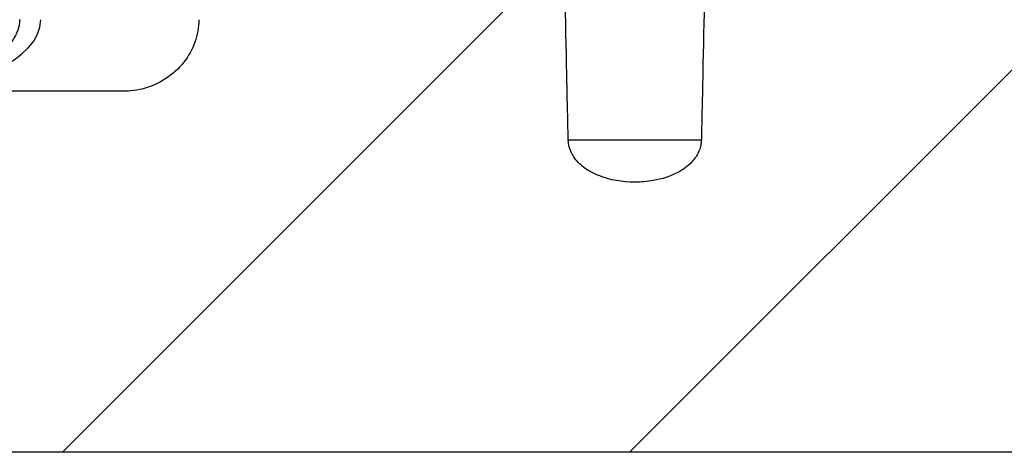
# Model space of a CAD drawing. Extents: x 0.1 to 16.9, y 0.1 to 10.9.
# Drawn here: x 9.6 to 9.9, y 2.4 to 2.5 of the extents above; entities that cross this region are included whole.
import ezdxf

# ---------------------------------------------------------------- set-up
doc = ezdxf.new("R2010")
doc.units = 0
doc.header["$MEASUREMENT"] = 0
doc.layers.get('0').update_dxf_attribs({"linetype": 'CONTINUOUS'})

msp = doc.modelspace()

# ---------------------------------------------------------------- hatches: boundary and pattern name
at = {"linetype": 'CONTINUOUS'}
h = msp.add_hatch(dxfattribs=at)
h.set_pattern_fill('ANSI31', style=0)
h.set_pattern_definition([(45, (0, 0), (-0.08838834764831843, 0.08838834764831845), [])])
edge = h.paths.add_edge_path(flags=0)
edge.add_spline(control_points=[(10.99551926272677, 2.49090671979984), (10.99549885012577, 2.489799697839824), (10.9953914771149, 2.488690959534452), (10.99519954041273, 2.487600512563437), (10.99478572469533, 2.485249507828668), (10.99396210027617, 2.482939654126375), (10.99280715971574, 2.480850496637638), (10.99163085136341, 2.478722687218214), (10.99008197562911, 2.476767581886058), (10.98829243387728, 2.475121734206708), (10.98642187023878, 2.473401370420642), (10.98424063269078, 2.47197337201921), (10.98192184781398, 2.470933229443777), (10.97949493117637, 2.469844581959888), (10.97685266024568, 2.469151738169196), (10.97420423836084, 2.46890487944449), (10.97345090521654, 2.468834661455301), (10.97269349346185, 2.46879939894468), (10.97193689489438, 2.468799398944679)], knot_values=[0.001777869125300401, 0.001777869125300401, 0.001777869125300401, 0.001777869125300401, 0.001833840120955424, 0.001833840120955424, 0.001833840120955424, 0.001954931498839018, 0.001954931498839018, 0.001954931498839018, 0.002078223002981774, 0.002078223002981774, 0.002078223002981774, 0.002207142816793248, 0.002207142816793248, 0.002207142816793248, 0.002342178661903013, 0.002342178661903013, 0.002342178661903013, 0.002380225569393361, 0.002380225569393361, 0.002380225569393361, 0.002380225569393361], weights=[1, 1, 1, 1, 1, 1, 1, 1, 1, 1, 1, 1, 1, 1, 1, 1, 1, 1, 1], degree=3, periodic=0)
edge.add_line((10.97193689489438, 2.468799398944679), (10.54311906614458, 2.468799398944674))
edge.add_spline(control_points=[(10.54311906614458, 2.468799398944674), (10.54054003416686, 2.468799398944674), (10.53792923233151, 2.469217708873078), (10.53547951726765, 2.470024121948373), (10.53288135237788, 2.470879402699103), (10.53039287581538, 2.472196925610107), (10.52823426571823, 2.473876916206961), (10.52675259624697, 2.475030061363952), (10.52539947529974, 2.476371552736556), (10.5242400265183, 2.477848294656594), (10.52272405035015, 2.479779130751413), (10.52150859066058, 2.48199001669489), (10.5207081989472, 2.484310724533592), (10.51998011767288, 2.48642177077794), (10.51957786741169, 2.48867402553213), (10.51953669831218, 2.490906719799835)], knot_values=[0.002068515995912317, 0.002068515995912317, 0.002068515995912317, 0.002068515995912317, 0.00219961360348662, 0.00219961360348662, 0.00219961360348662, 0.002338755925003636, 0.002338755925003636, 0.002338755925003636, 0.002433538882524836, 0.002433538882524836, 0.002433538882524836, 0.002558245503036989, 0.002558245503036989, 0.002558245503036989, 0.002671754616287028, 0.002671754616287028, 0.002671754616287028, 0.002671754616287028], weights=[1, 1, 1, 1, 1, 1, 1, 1, 1, 1, 1, 1, 1, 1, 1, 1], degree=3, periodic=0)
edge.add_spline(control_points=[(10.51953669831217, 2.490906719799835), (10.51945549904592, 2.495310341410863), (10.51937429228254, 2.499713962883656), (10.51929307798191, 2.504117584217436), (10.51872360224554, 2.534995834505131), (10.5181537559747, 2.565874077961598), (10.51758352491894, 2.596752314309985)], knot_values=[0.003077566630806871, 0.003077566630806871, 0.003077566630806871, 0.003077566630806871, 0.003301308635497041, 0.003301308635497041, 0.003301308635497041, 0.004870190493953755, 0.004870190493953755, 0.004870190493953755, 0.004870190493953755], weights=[1, 1, 1, 1, 1, 1, 1], degree=3, periodic=0)
edge.add_spline(control_points=[(10.51758352491894, 2.596752314309986), (10.51753923706062, 2.599150519288267), (10.51707617203709, 2.601573607471492), (10.51623925924405, 2.603821478799903), (10.5153213621948, 2.606286866444341), (10.51392515683879, 2.608615636904551), (10.51219968302413, 2.610601439348219), (10.51037752346478, 2.612698514873188), (10.50813226141381, 2.6144806036575), (10.50569187914426, 2.615808205102068), (10.50325649306865, 2.617133088548563), (10.50055803933916, 2.618047213426806), (10.49782342303928, 2.618503607090704), (10.49640070587852, 2.618741051407012), (10.49495330397422, 2.618859635165146), (10.49351090877079, 2.618859635165145)], knot_values=[0.001964651622097926, 0.001964651622097926, 0.001964651622097926, 0.001964651622097926, 0.002087486488947865, 0.002087486488947865, 0.002087486488947865, 0.002222374703570255, 0.002222374703570255, 0.002222374703570255, 0.002364888574656351, 0.002364888574656351, 0.002364888574656351, 0.002506904105687669, 0.002506904105687669, 0.002506904105687669, 0.002580142184540668, 0.002580142184540668, 0.002580142184540668, 0.002580142184540668], weights=[1, 1, 1, 1, 1, 1, 1, 1, 1, 1, 1, 1, 1, 1, 1, 1], degree=3, periodic=0)
edge.add_line((10.49351090877079, 2.618859635165145), (10.40660855402919, 2.618859635165145))
edge.add_spline(control_points=[(10.40660855402923, 2.618859635165143), (10.40601362524888, 2.603226321814028), (10.40540145284224, 2.587593649535127), (10.40476737732038, 2.571961875009489), (10.40344037513901, 2.539247477151982), (10.40202327770947, 2.506536296098227), (10.40042997615677, 2.473833786223131), (10.4000991912084, 2.467044426090776), (10.39976046823817, 2.46025544615636), (10.39941228529554, 2.453466956020304)], knot_values=[0.005652302857008308, 0.005652302857008308, 0.005652302857008308, 0.005652302857008308, 0.006447037079629904, 0.006447037079629904, 0.006447037079629904, 0.008110265252049519, 0.008110265252049519, 0.008110265252049519, 0.008455567283162978, 0.008455567283162978, 0.008455567283162978, 0.008455567283162978], weights=[1, 1, 1, 1, 1, 1, 1, 1, 1, 1], degree=3, periodic=0)
edge.add_spline(control_points=[(10.39941228529553, 2.453466956020305), (10.3993915446292, 2.453062577196518), (10.39933846183282, 2.452658659749944), (10.39925492224141, 2.452262460879383), (10.39907687146849, 2.451418028749152), (10.39875484730731, 2.450595520449395), (10.39833013364907, 2.449844264162365), (10.39775541265513, 2.448827666858269), (10.39697986862102, 2.447912851622442), (10.3961085973607, 2.447135252310115), (10.39488151753091, 2.446040098050715), (10.39343169282011, 2.445176933859767), (10.39192231965858, 2.444523572994848), (10.38967900834764, 2.443552513050395), (10.38723154469119, 2.443002297176513), (10.38479606261848, 2.442792940717336), (10.38404212487073, 2.442728131479331), (10.38328469867362, 2.442695961980298), (10.38252798051948, 2.442695961980298), (10.3800349631518, 2.442695961980298), (10.37750792802802, 2.443040467586045), (10.3751286048524, 2.443784750342512), (10.3733919821963, 2.444327988146724), (10.37169632595906, 2.445099653085171), (10.37020525212354, 2.446142564576466), (10.36917345851936, 2.446864238702063), (10.36822073330334, 2.447733375398783), (10.36745828468963, 2.448735415166774), (10.36685498499848, 2.449528295200502), (10.36636016658152, 2.450423797730329), (10.36604423109126, 2.451368686100044), (10.36581843444777, 2.452043990486319), (10.36568014915652, 2.452755837304117), (10.36564367574311, 2.45346695602026)], knot_values=[0.001133052072191314, 0.001133052072191314, 0.001133052072191314, 0.001133052072191314, 0.001153382633437395, 0.001153382633437395, 0.001153382633437395, 0.001196777669780773, 0.001196777669780773, 0.001196777669780773, 0.001255719463357067, 0.001255719463357067, 0.001255719463357067, 0.00133894475451431, 0.00133894475451431, 0.00133894475451431, 0.001463058134329575, 0.001463058134329575, 0.001463058134329575, 0.00150106849800433, 0.00150106849800433, 0.00150106849800433, 0.001627713780282761, 0.001627713780282761, 0.001627713780282761, 0.001719959430816219, 0.001719959430816219, 0.001719959430816219, 0.001783617114749425, 0.001783617114749425, 0.001783617114749425, 0.001833936846096536, 0.001833936846096536, 0.001833936846096536, 0.00186997835071286, 0.00186997835071286, 0.00186997835071286, 0.00186997835071286], weights=[1, 1, 1, 1, 1, 1, 1, 1, 1, 1, 1, 1, 1, 1, 1, 1, 1, 1, 1, 1, 1, 1, 1, 1, 1, 1, 1, 1, 1, 1, 1, 1, 1, 1], degree=3, periodic=0)
edge.add_spline(control_points=[(10.36564367574343, 2.453466956020304), (10.3652954928008, 2.460255446156359), (10.36495676983057, 2.467044426090776), (10.3646259848822, 2.47383378622313), (10.3630326833295, 2.506536296098226), (10.36161558589996, 2.539247477151982), (10.36028858371859, 2.571961875009488), (10.35965450819672, 2.587593649535127), (10.35904233579008, 2.603226321814027), (10.35844740700973, 2.618859635165141)], knot_values=[0.001317992807565964, 0.001317992807565964, 0.001317992807565964, 0.001317992807565964, 0.001663293656908219, 0.001663293656908219, 0.001663293656908219, 0.003326516137049824, 0.003326516137049824, 0.003326516137049824, 0.004121247639751061, 0.004121247639751061, 0.004121247639751061, 0.004121247639751061], weights=[1, 1, 1, 1, 1, 1, 1, 1, 1, 1], degree=3, periodic=0)
edge.add_line((10.35844740700981, 2.618859635165144), (10.27154505226817, 2.618859635165143))
edge.add_spline(control_points=[(10.27154505226817, 2.618859635165143), (10.27120430998282, 2.618859635165143), (10.27086350365809, 2.618853055000146), (10.27052301646283, 2.618839872629811), (10.26781918051183, 2.618735190376475), (10.26509700409435, 2.618203125969473), (10.26256046126114, 2.617260980715611), (10.26017352358545, 2.616374403137272), (10.25789447331679, 2.615102339183476), (10.25590242115256, 2.613516394844902), (10.25397608812344, 2.611982771872268), (10.25227178133903, 2.610116478226139), (10.25093719905557, 2.608047263764087), (10.24960090817012, 2.60597540018553), (10.24860132583471, 2.603643394166484), (10.24803649276574, 2.601243549250061), (10.24774264845689, 2.599995072824776), (10.24756074267844, 2.598714887583619), (10.24749596034531, 2.597433934379301), (10.24748447753371, 2.597206882595336), (10.24747663374795, 2.596979617516038), (10.24747243612002, 2.596752314309981)], knot_values=[0.001977811067299203, 0.001977811067299203, 0.001977811067299203, 0.001977811067299203, 0.001995160084556281, 0.001995160084556281, 0.001995160084556281, 0.002134230522178298, 0.002134230522178298, 0.002134230522178298, 0.002265031836093433, 0.002265031836093433, 0.002265031836093433, 0.002391542908427332, 0.002391542908427332, 0.002391542908427332, 0.002518333793195474, 0.002518333793195474, 0.002518333793195474, 0.002583489380132201, 0.002583489380132201, 0.002583489380132201, 0.002595022104218347, 0.002595022104218347, 0.002595022104218347, 0.002595022104218347], weights=[1, 1, 1, 1, 1, 1, 1, 1, 1, 1, 1, 1, 1, 1, 1, 1, 1, 1, 1, 1, 1, 1], degree=3, periodic=0)
edge.add_spline(control_points=[(10.24747243612002, 2.596752314309982), (10.24690220506426, 2.565874077961595), (10.24633235879343, 2.534995834505128), (10.24576288305705, 2.504117584217433), (10.24568166875642, 2.499713962883652), (10.24560046199305, 2.495310341410859), (10.24551926272679, 2.490906719799832)], knot_values=[0.001732426777203712, 0.001732426777203712, 0.001732426777203712, 0.001732426777203712, 0.00330130863560775, 0.00330130863560775, 0.00330130863560775, 0.003525050640290403, 0.003525050640290403, 0.003525050640290403, 0.003525050640290403], weights=[1, 1, 1, 1, 1, 1, 1], degree=3, periodic=0)
edge.add_spline(control_points=[(10.24551926272678, 2.490906719799831), (10.24549885012578, 2.489799697839814), (10.24539147711491, 2.488690959534442), (10.24519954041274, 2.487600512563426), (10.24478572469534, 2.485249507828656), (10.24396210027618, 2.482939654126364), (10.24280715971575, 2.480850496637627), (10.24163085136341, 2.478722687218204), (10.24008197562912, 2.476767581886046), (10.23829243387729, 2.475121734206698), (10.23642187023878, 2.473401370420627), (10.23424063269078, 2.471973372019197), (10.23192184781398, 2.470933229443764), (10.22949493117637, 2.469844581959877), (10.22685266024568, 2.469151738169186), (10.22420423836084, 2.468904879444481), (10.22345090521655, 2.468834661455292), (10.22269349346186, 2.46879939894467), (10.22193689489439, 2.46879939894467)], knot_values=[0.001777869125300356, 0.001777869125300356, 0.001777869125300356, 0.001777869125300356, 0.00183384012095541, 0.00183384012095541, 0.00183384012095541, 0.001954931498839043, 0.001954931498839043, 0.001954931498839043, 0.002078223002981721, 0.002078223002981721, 0.002078223002981721, 0.00220714281679339, 0.00220714281679339, 0.00220714281679339, 0.002342178661903027, 0.002342178661903027, 0.002342178661903027, 0.002380225569393265, 0.002380225569393265, 0.002380225569393265, 0.002380225569393265], weights=[1, 1, 1, 1, 1, 1, 1, 1, 1, 1, 1, 1, 1, 1, 1, 1, 1, 1, 1], degree=3, periodic=0)
edge.add_line((10.22193689489439, 2.46879939894467), (9.941956661479141, 2.468799398944667))
edge.add_spline(control_points=[(9.941956661479141, 2.468799398944667), (9.939355362251659, 2.468799398944667), (9.936721547467162, 2.469224607957067), (9.934252631434074, 2.470043882814779), (9.931653400277023, 2.470906400902803), (9.929165053407374, 2.472231522328729), (9.927008122773687, 2.473919002788294), (9.92552608496592, 2.475078479037501), (9.924173569671318, 2.476426778003954), (9.923016085475002, 2.477910372143672), (9.921507252260524, 2.479844304478933), (9.920299398506142, 2.482057033089025), (9.919506656954471, 2.484378289813028), (9.918771651487338, 2.486530487309377), (9.918375573922512, 2.488828904415076), (9.918354589756756, 2.491103051895957)], knot_values=[0.002067756610329862, 0.002067756610329862, 0.002067756610329862, 0.002067756610329862, 0.002199988969024224, 0.002199988969024224, 0.002199988969024224, 0.002339301621428687, 0.002339301621428687, 0.002339301621428687, 0.002434299474619901, 0.002434299474619901, 0.002434299474619901, 0.002558906313484985, 0.002558906313484985, 0.002558906313484985, 0.002674514060561695, 0.002674514060561695, 0.002674514060561695, 0.002674514060561695], weights=[1, 1, 1, 1, 1, 1, 1, 1, 1, 1, 1, 1, 1, 1, 1, 1], degree=3, periodic=0)
edge.add_spline(control_points=[(9.918354589756756, 2.491103051895956), (9.918314087924097, 2.495492415847285), (9.918273584180024, 2.499881779780977), (9.91823307851941, 2.504271143696983), (9.917949206070263, 2.53503275741023), (9.917665239493559, 2.565794370255004), (9.917381176994029, 2.596555982213852)], knot_values=[0.003057209422097508, 0.003057209422097508, 0.003057209422097508, 0.003057209422097508, 0.003280198603138069, 0.003280198603138069, 0.003280198603138069, 0.004842955116553701, 0.004842955116553701, 0.004842955116553701, 0.004842955116553701], weights=[1, 1, 1, 1, 1, 1, 1], degree=3, periodic=0)
edge.add_spline(control_points=[(9.917381176993997, 2.596555982213852), (9.917358459716342, 2.599016074908953), (9.91689464796746, 2.601507262284827), (9.916037068997491, 2.603813152666752), (9.915119991350949, 2.606279025313682), (9.913724415046474, 2.608608409778645), (9.911999415412131, 2.610594847691639), (9.910177389713112, 2.61269301678972), (9.907931925183776, 2.614476134775743), (9.905491186377274, 2.615804624629093), (9.90305546302175, 2.617130384581267), (9.900356506126451, 2.618045298122156), (9.897621290138085, 2.618502442751789), (9.896195930123879, 2.618740667330236), (9.894745768744592, 2.618859635165139), (9.893300638259179, 2.618859635165138)], knot_values=[0.001961825424254372, 0.001961825424254372, 0.001961825424254372, 0.001961825424254372, 0.002087816340227842, 0.002087816340227842, 0.002087816340227842, 0.002222714251406186, 0.002222714251406186, 0.002222714251406186, 0.002365267526011344, 0.002365267526011344, 0.002365267526011344, 0.002507320486297163, 0.002507320486297163, 0.002507320486297163, 0.002580697667482036, 0.002580697667482036, 0.002580697667482036, 0.002580697667482036], weights=[1, 1, 1, 1, 1, 1, 1, 1, 1, 1, 1, 1, 1, 1, 1, 1], degree=3, periodic=0)
edge.add_line((9.893300638259179, 2.618859635165138), (9.806608554029136, 2.618859635165138))
edge.add_spline(control_points=[(9.806608554029156, 2.618859635165137), (9.806334323133685, 2.604446266080757), (9.806056400336223, 2.590032966656527), (9.805774373592822, 2.575619748006183), (9.805111913942362, 2.541764179296852), (9.804427031951247, 2.507909036581581), (9.803712478799934, 2.47405452729235), (9.803569015092673, 2.467257421435101), (9.803424344364508, 2.460460340932693), (9.803278389293368, 2.453663288116423)], knot_values=[0.005708222897499357, 0.005708222897499357, 0.005708222897499357, 0.005708222897499357, 0.006440553567070969, 0.006440553567070969, 0.006440553567070969, 0.008160742956791846, 0.008160742956791846, 0.008160742956791846, 0.008506112236512348, 0.008506112236512348, 0.008506112236512348, 0.008506112236512348], weights=[1, 1, 1, 1, 1, 1, 1, 1, 1, 1], degree=3, periodic=0)
edge.add_spline(control_points=[(9.803278389294935, 2.453663288116445), (9.80326864428436, 2.45320946797124), (9.803224827571391, 2.45275516981722), (9.803148309893151, 2.452307740790063), (9.802974644622747, 2.451292251496931), (9.802625820567371, 2.450296105303019), (9.802147908777208, 2.449383428771363), (9.801635469966394, 2.448404815382517), (9.800966252706731, 2.447499539923022), (9.800206447219809, 2.446697683750319), (9.798986415901837, 2.445410131001561), (9.797504900858328, 2.444352605662306), (9.795940135161132, 2.443517275302181), (9.793568683004219, 2.442251305586839), (9.790934027832948, 2.441440815017434), (9.78828624053952, 2.440976393763135), (9.786388775964737, 2.440643578933183), (9.784454411811687, 2.440483768901855), (9.78252798051948, 2.440483768901855), (9.778717437079838, 2.440483768901855), (9.774814213296365, 2.441093854064655), (9.771277980519482, 2.442513466354366), (9.769610576358282, 2.443182841813648), (9.767998280159862, 2.44405058068052), (9.766574952092716, 2.445147137726707), (9.765408542502268, 2.446045760247169), (9.7643467595651, 2.44712123034457), (9.76352693974137, 2.448344312199389), (9.762891194971075, 2.449292774130089), (9.762389745596272, 2.450352868288189), (9.762094353407464, 2.451455816565188), (9.761902043410293, 2.452173872045552), (9.761793530488392, 2.452920097611581), (9.761777571744807, 2.453663288116362)], knot_values=[0.001367916987694045, 0.001367916987694045, 0.001367916987694045, 0.001367916987694045, 0.0013905823029749, 0.0013905823029749, 0.0013905823029749, 0.001442129817016113, 0.001442129817016113, 0.001442129817016113, 0.001497325374833955, 0.001497325374833955, 0.001497325374833955, 0.00158648754948898, 0.00158648754948898, 0.00158648754948898, 0.001722043388405396, 0.001722043388405396, 0.001722043388405396, 0.001818515403373949, 0.001818515403373949, 0.001818515403373949, 0.002012091010107849, 0.002012091010107849, 0.002012091010107849, 0.002102232685185663, 0.002102232685185663, 0.002102232685185663, 0.002176179840934864, 0.002176179840934864, 0.002176179840934864, 0.002233409208112305, 0.002233409208112305, 0.002233409208112305, 0.002270691484486333, 0.002270691484486333, 0.002270691484486333, 0.002270691484486333], weights=[1, 1, 1, 1, 1, 1, 1, 1, 1, 1, 1, 1, 1, 1, 1, 1, 1, 1, 1, 1, 1, 1, 1, 1, 1, 1, 1, 1, 1, 1, 1, 1, 1, 1], degree=3, periodic=0)
edge.add_spline(control_points=[(9.761777571745593, 2.453663288116423), (9.761631616674453, 2.460460340932692), (9.761486945946288, 2.4672574214351), (9.761343482239027, 2.474054527292349), (9.760628929087714, 2.507909036581581), (9.759944047096594, 2.541764179296851), (9.759281587446136, 2.575619748006182), (9.758999560702735, 2.590032966656526), (9.758721637905271, 2.604446266080756), (9.758447407009802, 2.618859635165137)], knot_values=[0.001374822618234513, 0.001374822618234513, 0.001374822618234513, 0.001374822618234513, 0.001720192387049947, 0.001720192387049947, 0.001720192387049947, 0.003440384212818164, 0.003440384212818164, 0.003440384212818164, 0.004172715919480336, 0.004172715919480336, 0.004172715919480336, 0.004172715919480336], weights=[1, 1, 1, 1, 1, 1, 1, 1, 1, 1], degree=3, periodic=0)
edge.add_line((9.758447407009822, 2.618859635165137), (9.671755322779786, 2.618859635165136))
edge.add_spline(control_points=[(9.671755322779786, 2.618859635165136), (9.671364469624164, 2.618859635165136), (9.670973519797052, 2.618850981336094), (9.670583051468642, 2.618833641388903), (9.667882322363116, 2.618713707205621), (9.66516568909081, 2.618166994051418), (9.662636729071636, 2.617211649542268), (9.660256973879417, 2.616312668918308), (9.657987121352583, 2.615029210812024), (9.656005743174537, 2.61343373550582), (9.654089338537048, 2.611890579176713), (9.652396699771826, 2.610016137771948), (9.65107471396391, 2.607940977124113), (9.649751046948131, 2.605863177434033), (9.648765348023689, 2.603527304798778), (9.648214354946681, 2.601126106649969), (9.647927341049382, 2.599875315546348), (9.647752621126537, 2.598593389683471), (9.647695186833431, 2.59731137694402), (9.647683913441643, 2.59705973927066), (9.647677109978758, 2.596807861546166), (9.647674784044968, 2.596555982213849)], knot_values=[0.001976111785633858, 0.001976111785633858, 0.001976111785633858, 0.001976111785633858, 0.001996020368678053, 0.001996020368678053, 0.001996020368678053, 0.002134962798604722, 0.002134962798604722, 0.002134962798604722, 0.002265641967719719, 0.002265641967719719, 0.002265641967719719, 0.002392061603548478, 0.002392061603548478, 0.002392061603548478, 0.002518759156204389, 0.002518759156204389, 0.002518759156204389, 0.002583950726378416, 0.002583950726378416, 0.002583950726378416, 0.00259673219007348, 0.00259673219007348, 0.00259673219007348, 0.00259673219007348], weights=[1, 1, 1, 1, 1, 1, 1, 1, 1, 1, 1, 1, 1, 1, 1, 1, 1, 1, 1, 1, 1, 1], degree=3, periodic=0)
edge.add_spline(control_points=[(9.647674784044936, 2.596555982213849), (9.647390721545406, 2.565794370255), (9.647106754968705, 2.535032757410225), (9.646822882519558, 2.504271143696977), (9.646782376858942, 2.499881779780971), (9.646741873114872, 2.495492415847279), (9.646701371282212, 2.49110305189595)], knot_values=[0.001717442089727681, 0.001717442089727681, 0.001717442089727681, 0.001717442089727681, 0.003280198603141668, 0.003280198603141668, 0.003280198603141668, 0.003503187784181987, 0.003503187784181987, 0.003503187784181987, 0.003503187784181987], weights=[1, 1, 1, 1, 1, 1, 1], degree=3, periodic=0)
edge.add_spline(control_points=[(9.646701371282195, 2.49110305189595), (9.6466904291315, 2.489917202302251), (9.646579549937705, 2.488728192473799), (9.646371584744463, 2.487560669682614), (9.645953334116092, 2.485212598193151), (9.645125821385616, 2.482906518219857), (9.643968016834215, 2.480821365484799), (9.642788176397152, 2.478696527133369), (9.641236434365208, 2.476744988398101), (9.63944491307379, 2.475102608131832), (9.637570804004293, 2.47338451537607), (9.635386529502487, 2.471959299773384), (9.6330653131515, 2.470921955966499), (9.630634329928842, 2.469835557712587), (9.627988372177429, 2.469145588983515), (9.625336843307066, 2.468902000714964), (9.624593342494718, 2.4688336974513), (9.623845931191745, 2.468799398944663), (9.623099299559824, 2.468799398944663)], knot_values=[0.001774387661887709, 0.001774387661887709, 0.001774387661887709, 0.001774387661887709, 0.001834366620035503, 0.001834366620035503, 0.001834366620035503, 0.001955347296625844, 0.001955347296625844, 0.001955347296625844, 0.002078590348697392, 0.002078590348697392, 0.002078590348697392, 0.002207562277289626, 0.002207562277289626, 0.002207562277289626, 0.002342739043722849, 0.002342739043722849, 0.002342739043722849, 0.00238028326537849, 0.00238028326537849, 0.00238028326537849, 0.00238028326537849], weights=[1, 1, 1, 1, 1, 1, 1, 1, 1, 1, 1, 1, 1, 1, 1, 1, 1, 1, 1], degree=3, periodic=0)
edge.add_line((9.623099299559824, 2.468799398944663), (9.494907551943188, 2.468799398944661))
edge.add_spline(control_points=[(9.49490755194318, 2.468799398944661), (9.492286684566242, 2.468799398944661), (9.48962968799416, 2.469250185839468), (9.48715596946494, 2.470116016334251), (9.484681619661798, 2.470982067782309), (9.482321557774986, 2.472288116984456), (9.480278499547095, 2.473930787108505), (9.478252774532173, 2.475559520894026), (9.476481698869943, 2.477566355089877), (9.475126814324488, 2.47978460292289), (9.473801739812705, 2.481954045089903), (9.47283771425121, 2.484387862426754), (9.472325692129425, 2.486877869479876), (9.472107800499824, 2.48793749497543), (9.471967917557619, 2.489016173448539), (9.471908569761894, 2.490096340469061)], knot_values=[1.125065472301696e-16, 1.125065472301696e-16, 1.125065472301696e-16, 1.125065472301696e-16, 0.000133140062748528, 0.000133140062748528, 0.000133140062748528, 0.0002663437006438986, 0.0002663437006438986, 0.0002663437006438986, 0.0003984436560317875, 0.0003984436560317875, 0.0003984436560317875, 0.0005276111062536288, 0.0005276111062536288, 0.0005276111062536288, 0.0005819034083129439, 0.0005819034083129439, 0.0005819034083129439, 0.0005819034083129439], weights=[1, 1, 1, 1, 1, 1, 1, 1, 1, 1, 1, 1, 1, 1, 1, 1], degree=3, periodic=0)
edge.add_spline(control_points=[(9.471908569761894, 2.490096340469067), (9.469219813055032, 2.539033395088804), (9.466531721989698, 2.587970486285388), (9.463844285692646, 2.636907613434753), (9.455688627158361, 2.785418854098086), (9.447538997325815, 2.933930425945315), (9.4393951056389, 3.082442312330488)], knot_values=[6.617066568576577e-05, 6.617066568576577e-05, 6.617066568576577e-05, 6.617066568576577e-05, 0.002555922524472727, 0.002555922524472727, 0.002555922524472727, 0.01011166106687546, 0.01011166106687546, 0.01011166106687546, 0.01011166106687546], weights=[1, 1, 1, 1, 1, 1, 1], degree=3, periodic=0)
edge.add_line((9.439395105638903, 3.082442312330488), (9.322259883164902, 3.082442312330486))
edge.add_spline(control_points=[(9.322259883164902, 3.082442312330486), (9.332092137698627, 2.902466389867392), (9.341932651071938, 2.722490918376693), (9.351781970542083, 2.542515928998633), (9.353234114425748, 2.515981143440103), (9.354686449816471, 2.489446368361291), (9.356138978558379, 2.46291160386733)], knot_values=[0.01037442295865712, 0.01037442295865712, 0.01037442295865712, 0.01037442295865712, 0.01953083313452587, 0.01953083313452587, 0.01953083313452587, 0.02088081726646182, 0.02088081726646182, 0.02088081726646182, 0.02088081726646182], weights=[1, 1, 1, 1, 1, 1, 1], degree=3, periodic=0)
edge.add_spline(control_points=[(9.356138978558377, 2.462911603867329), (9.356715396125846, 2.452381619873408), (9.358879114182107, 2.441829177975611), (9.362474252280759, 2.431915157490664), (9.366673145179456, 2.420336211405839), (9.372942486666075, 2.409336718697196), (9.380710817121571, 2.399778699239995), (9.386448897123758, 2.392718664832077), (9.393089761616347, 2.386313229172747), (9.400331347930296, 2.380806045172724), (9.40464251837543, 2.377527425286488), (9.409192852734945, 2.374542523930116), (9.413913885535976, 2.371887832185863)], knot_values=[0.01115187488598384, 0.01115187488598384, 0.01115187488598384, 0.01115187488598384, 0.01169146021936861, 0.01169146021936861, 0.01169146021936861, 0.01232152902969365, 0.01232152902969365, 0.01232152902969365, 0.01278369638497971, 0.01278369638497971, 0.01278369638497971, 0.01305962411241993, 0.01305962411241993, 0.01305962411241993, 0.01305962411241993], weights=[1, 1, 1, 1, 1, 1, 1, 1, 1, 1, 1, 1, 1], degree=3, periodic=0)
edge.add_spline(control_points=[(9.413913885536004, 2.371887832185851), (9.420042376620852, 2.368441710251661), (9.426492589394705, 2.365514135178544), (9.433122732118274, 2.363174185002267), (9.445866716510999, 2.35867650074877), (9.459564359437909, 2.356299398944662), (9.473078733335583, 2.356299398944662)], knot_values=[0, 0, 0, 0, 0.0003571719040138291, 0.0003571719040138291, 0.0003571719040138291, 0.001051001844833163, 0.001051001844833163, 0.001051001844833163, 0.001051001844833163], weights=[1, 1, 1, 1, 1, 1, 1], degree=3, periodic=0)
edge.add_line((9.473078733335583, 2.356299398944662), (9.932527980519481, 2.356299398944667))
edge.add_line((9.932527980519481, 2.356299398944667), (9.932527980519481, 2.378799398944667))
edge.add_line((9.932527980519481, 2.378799398944667), (11.58252798051948, 2.378799398944658))
edge.add_line((11.58252798051948, 2.378799398944658), (11.58252798051948, 2.356299398944687))
edge.add_line((11.58252798051948, 2.356299398944687), (12.04197722770345, 2.35629939894469))
edge.add_spline(control_points=[(12.04197722770345, 2.35629939894469), (12.04900630556635, 2.35629939894469), (12.05606227096838, 2.356929913270216), (12.06298156071045, 2.358167396630913), (12.07628780761066, 2.360547158101544), (12.08935971255124, 2.365262472233086), (12.10114207550286, 2.371887832185779)], knot_values=[0, 0, 0, 0, 0.0003570771554355197, 0.0003570771554355197, 0.0003570771554355197, 0.00105087482070614, 0.00105087482070614, 0.00105087482070614, 0.00105087482070614], weights=[1, 1, 1, 1, 1, 1, 1], degree=3, periodic=0)
edge.add_spline(control_points=[(12.10114207550296, 2.371887832185837), (12.11025093539748, 2.377009850223122), (12.1187568004578, 2.383400670940491), (12.12617566431198, 2.390760484556714), (12.1348201366903, 2.399336151500551), (12.14217690835338, 2.409442772059218), (12.14761297449057, 2.420338557996148), (12.15300107263921, 2.431138199235465), (12.15663754110876, 2.442998353011543), (12.15818647924373, 2.45496767392843), (12.15852775138668, 2.457604832706228), (12.15877163669466, 2.460256430107066), (12.15891698248065, 2.462911603867361)], knot_values=[0.0004874249899470384, 0.0004874249899470384, 0.0004874249899470384, 0.0004874249899470384, 0.001022662914326853, 0.001022662914326853, 0.001022662914326853, 0.001646520997749132, 0.001646520997749132, 0.001646520997749132, 0.002265086342475681, 0.002265086342475681, 0.002265086342475681, 0.002400232059782744, 0.002400232059782744, 0.002400232059782744, 0.002400232059782744], weights=[1, 1, 1, 1, 1, 1, 1, 1, 1, 1, 1, 1, 1], degree=3, periodic=0)
edge.add_spline(control_points=[(12.15891698248065, 2.46291160386736), (12.16036951122256, 2.489446368361322), (12.16182184661328, 2.515981143440135), (12.16327399049695, 2.542515928998666), (12.17312330996709, 2.722490918376726), (12.18296382334039, 2.902466389867424), (12.19279607787411, 3.082442312330518)], knot_values=[0.01818084902369287, 0.01818084902369287, 0.01818084902369287, 0.01818084902369287, 0.01953083315426455, 0.01953083315426455, 0.01953083315426455, 0.02868724332087979, 0.02868724332087979, 0.02868724332087979, 0.02868724332087979], weights=[1, 1, 1, 1, 1, 1, 1], degree=3, periodic=0)
edge.add_line((12.19279607787411, 3.082442312330518), (12.07566085540012, 3.082442312330516))
edge.add_spline(control_points=[(12.07566085540012, 3.082442312330517), (12.07297446686927, 3.033453371463273), (12.07028745380718, 2.984464464839095), (12.06759980601803, 2.93547559304157), (12.05945492778866, 2.787015516913204), (12.05130422180345, 2.638555760382982), (12.04314739127714, 2.490096340469067)], knot_values=[6.426573987295852e-05, 6.426573987295852e-05, 6.426573987295852e-05, 6.426573987295852e-05, 0.002556642864739736, 0.002556642864739736, 0.002556642864739736, 0.01010975614106681, 0.01010975614106681, 0.01010975614106681, 0.01010975614106681], weights=[1, 1, 1, 1, 1, 1, 1], degree=3, periodic=0)
edge.add_spline(control_points=[(12.04314739127714, 2.49009634046909), (12.04301146005571, 2.487622307176911), (12.0424418920423, 2.485137980975855), (12.0414909776506, 2.482849951289111), (12.04054052691851, 2.480563037230615), (12.03918422019305, 2.478409662025981), (12.03753907508041, 2.47655849210849), (12.03587198263715, 2.474682626352378), (12.03386433498124, 2.473066253374184), (12.03168024865233, 2.471830196556226), (12.02944411704527, 2.470564685352674), (12.02696295092598, 2.469663482426692), (12.02443675849524, 2.469194275677716), (12.02302539957186, 2.468932134471044), (12.02158390623024, 2.46879939894469), (12.02014840909585, 2.468799398944689)], knot_values=[1.494325140334835e-15, 1.494325140334835e-15, 1.494325140334835e-15, 1.494325140334835e-15, 0.0001258704479819329, 0.0001258704479819329, 0.0001258704479819329, 0.0002516326890171356, 0.0002516326890171356, 0.0002516326890171356, 0.0003790631306595931, 0.0003790631306595931, 0.0003790631306595931, 0.000509572975438239, 0.000509572975438239, 0.000509572975438239, 0.0005817971651301438, 0.0005817971651301438, 0.0005817971651301438, 0.0005817971651301438], weights=[1, 1, 1, 1, 1, 1, 1, 1, 1, 1, 1, 1, 1, 1, 1, 1], degree=3, periodic=0)
edge.add_line((12.02014840909584, 2.468799398944689), (11.89195666147914, 2.468799398944689))
edge.add_spline(control_points=[(11.89195666147914, 2.468799398944689), (11.88935536225165, 2.468799398944691), (11.88672154746716, 2.469224607957089), (11.88425263143407, 2.470043882814801), (11.88165340027703, 2.470906400902825), (11.87916505340738, 2.47223152232875), (11.87700812277369, 2.473919002788314), (11.87552608496592, 2.475078479037523), (11.87417356967131, 2.476426778003977), (11.873016085475, 2.477910372143697), (11.87150725226052, 2.479844304478957), (11.87029939850614, 2.482057033089049), (11.86950665695447, 2.48437828981305), (11.86877165148734, 2.486530487309398), (11.86837557392252, 2.488828904415098), (11.86835458975676, 2.491103051895976)], knot_values=[0.002067756610329828, 0.002067756610329828, 0.002067756610329828, 0.002067756610329828, 0.002199988969024075, 0.002199988969024075, 0.002199988969024075, 0.002339301621428528, 0.002339301621428528, 0.002339301621428528, 0.002434299474619845, 0.002434299474619845, 0.002434299474619845, 0.002558906313484838, 0.002558906313484838, 0.002558906313484838, 0.002674514060561519, 0.002674514060561519, 0.002674514060561519, 0.002674514060561519], weights=[1, 1, 1, 1, 1, 1, 1, 1, 1, 1, 1, 1, 1, 1, 1, 1], degree=3, periodic=0)
edge.add_spline(control_points=[(11.86835458975676, 2.491103051895976), (11.8683140879241, 2.495492415847305), (11.86827358418003, 2.499881779780997), (11.86823307851941, 2.504271143697003), (11.86794920607027, 2.535032757410251), (11.86766523949357, 2.565794370255026), (11.86738117699403, 2.596555982213876)], knot_values=[0.003057209422097602, 0.003057209422097602, 0.003057209422097602, 0.003057209422097602, 0.003280198603138168, 0.003280198603138168, 0.003280198603138168, 0.004842955116553855, 0.004842955116553855, 0.004842955116553855, 0.004842955116553855], weights=[1, 1, 1, 1, 1, 1, 1], degree=3, periodic=0)
edge.add_spline(control_points=[(11.867381176994, 2.596555982213878), (11.86735845971634, 2.599016074908979), (11.86689464796746, 2.601507262284853), (11.86603706899749, 2.603813152666778), (11.86511999135095, 2.606279025313708), (11.86372441504647, 2.608608409778673), (11.86199941541213, 2.610594847691667), (11.86017738971311, 2.612693016789747), (11.85793192518377, 2.614476134775769), (11.85549118637727, 2.615804624629118), (11.85305546302175, 2.61713038458129), (11.85035650612645, 2.618045298122178), (11.84762129013809, 2.618502442751812), (11.84619593012388, 2.618740667330258), (11.84474576874459, 2.618859635165162), (11.84330063825918, 2.618859635165162)], knot_values=[0.00196182542425431, 0.00196182542425431, 0.00196182542425431, 0.00196182542425431, 0.002087816340227835, 0.002087816340227835, 0.002087816340227835, 0.002222714251406198, 0.002222714251406198, 0.002222714251406198, 0.002365267526011331, 0.002365267526011331, 0.002365267526011331, 0.002507320486297023, 0.002507320486297023, 0.002507320486297023, 0.002580697667481896, 0.002580697667481896, 0.002580697667481896, 0.002580697667481896], weights=[1, 1, 1, 1, 1, 1, 1, 1, 1, 1, 1, 1, 1, 1, 1, 1], degree=3, periodic=0)
edge.add_line((11.84330063825918, 2.618859635165162), (11.75660855402917, 2.618859635165161))
edge.add_spline(control_points=[(11.75660855402921, 2.61885963516516), (11.75633432313374, 2.604446266080779), (11.75605640033625, 2.590032966656548), (11.75577437359285, 2.575619748006205), (11.75511191394239, 2.541764179296873), (11.75442703195129, 2.507909036581603), (11.75371247879997, 2.474054527292371), (11.75356901509272, 2.467257421435123), (11.75342434436457, 2.460460340932715), (11.75327838929343, 2.453663288116446)], knot_values=[0.005708222897499339, 0.005708222897499339, 0.005708222897499339, 0.005708222897499339, 0.006440553567070971, 0.006440553567070971, 0.006440553567070971, 0.008160742956791844, 0.008160742956791844, 0.008160742956791844, 0.008506112236512325, 0.008506112236512325, 0.008506112236512325, 0.008506112236512325], weights=[1, 1, 1, 1, 1, 1, 1, 1, 1, 1], degree=3, periodic=0)
edge.add_spline(control_points=[(11.753278389295, 2.453663288116469), (11.75326864428443, 2.453209467971265), (11.75322482757143, 2.452755169817249), (11.7531483098932, 2.452307740790095), (11.75297464462279, 2.451292251496961), (11.75262582056741, 2.450296105303047), (11.75214790877725, 2.449383428771389), (11.75163546996644, 2.448404815382542), (11.75096625270677, 2.447499539923045), (11.75020644721985, 2.44669768375034), (11.74898641590188, 2.445410131001581), (11.74750490085837, 2.444352605662325), (11.74594013516118, 2.443517275302197), (11.74356868300427, 2.442251305586853), (11.740934027833, 2.441440815017447), (11.73828624053958, 2.440976393763145), (11.73638877596477, 2.440643578933188), (11.73445441181171, 2.440483768901858), (11.73252798051949, 2.440483768901858), (11.72871743707984, 2.440483768901858), (11.72481421329637, 2.441093854064655), (11.72127798051948, 2.442513466354364), (11.71961057635828, 2.443182841813645), (11.71799828015986, 2.444050580680517), (11.71657495209271, 2.445147137726706), (11.71540854250225, 2.44604576024717), (11.71434675956508, 2.447121230344572), (11.71352693974135, 2.448344312199394), (11.71289119497105, 2.449292774130095), (11.71238974559624, 2.450352868288198), (11.71209435340743, 2.451455816565199), (11.71190204341026, 2.452173872045568), (11.71179353048833, 2.452920097611598), (11.71177757174475, 2.453663288116383)], knot_values=[0.001367916987696472, 0.001367916987696472, 0.001367916987696472, 0.001367916987696472, 0.001390582302977184, 0.001390582302977184, 0.001390582302977184, 0.00144212981701848, 0.00144212981701848, 0.00144212981701848, 0.001497325374836387, 0.001497325374836387, 0.001497325374836387, 0.001586487549491369, 0.001586487549491369, 0.001586487549491369, 0.001722043388407709, 0.001722043388407709, 0.001722043388407709, 0.001818515403377044, 0.001818515403377044, 0.001818515403377044, 0.00201209101011093, 0.00201209101011093, 0.00201209101011093, 0.002102232685188953, 0.002102232685188953, 0.002102232685188953, 0.002176179840938396, 0.002176179840938396, 0.002176179840938396, 0.002233409208115975, 0.002233409208115975, 0.002233409208115975, 0.002270691484490211, 0.002270691484490211, 0.002270691484490211, 0.002270691484490211], weights=[1, 1, 1, 1, 1, 1, 1, 1, 1, 1, 1, 1, 1, 1, 1, 1, 1, 1, 1, 1, 1, 1, 1, 1, 1, 1, 1, 1, 1, 1, 1, 1, 1, 1], degree=3, periodic=0)
edge.add_spline(control_points=[(11.71177757174553, 2.453663288116446), (11.71163161667439, 2.460460340932714), (11.71148694594625, 2.467257421435122), (11.71134348223899, 2.47405452729237), (11.71062892908768, 2.507909036581602), (11.70994404709657, 2.541764179296873), (11.70928158744611, 2.575619748006204), (11.70899956070271, 2.590032966656548), (11.70872163790522, 2.604446266080779), (11.70844740700975, 2.61885963516516)], knot_values=[0.001374822618234531, 0.001374822618234531, 0.001374822618234531, 0.001374822618234531, 0.001720192387049946, 0.001720192387049946, 0.001720192387049946, 0.003440384212818159, 0.003440384212818159, 0.003440384212818159, 0.004172715919480352, 0.004172715919480352, 0.004172715919480352, 0.004172715919480352], weights=[1, 1, 1, 1, 1, 1, 1, 1, 1, 1], degree=3, periodic=0)
edge.add_line((11.70844740700979, 2.61885963516516), (11.62175532277978, 2.618859635165159))
edge.add_spline(control_points=[(11.62175532277978, 2.618859635165159), (11.62136446962415, 2.61885963516516), (11.62097351979704, 2.618850981336117), (11.62058305146863, 2.618833641388926), (11.61788232236311, 2.618713707205645), (11.6151656890908, 2.618166994051441), (11.61263672907162, 2.617211649542291), (11.61025697387941, 2.616312668918331), (11.60798712135257, 2.615029210812048), (11.60600574317453, 2.613433735505844), (11.60408933853704, 2.611890579176737), (11.60239669977181, 2.610016137771972), (11.6010747139639, 2.607940977124137), (11.59975104694812, 2.605863177434056), (11.59876534802368, 2.603527304798802), (11.59821435494667, 2.601126106649993), (11.59792734104937, 2.599875315546371), (11.59775262112653, 2.598593389683495), (11.59769518683342, 2.597311376944042), (11.59768391344163, 2.597059739270682), (11.59767710997874, 2.596807861546188), (11.59767478404495, 2.596555982213872)], knot_values=[0.001976111785633697, 0.001976111785633697, 0.001976111785633697, 0.001976111785633697, 0.001996020368677891, 0.001996020368677891, 0.001996020368677891, 0.002134962798604553, 0.002134962798604553, 0.002134962798604553, 0.002265641967719542, 0.002265641967719542, 0.002265641967719542, 0.002392061603548297, 0.002392061603548297, 0.002392061603548297, 0.002518759156204208, 0.002518759156204208, 0.002518759156204208, 0.002583950726378258, 0.002583950726378258, 0.002583950726378258, 0.002596732190073301, 0.002596732190073301, 0.002596732190073301, 0.002596732190073301], weights=[1, 1, 1, 1, 1, 1, 1, 1, 1, 1, 1, 1, 1, 1, 1, 1, 1, 1, 1, 1, 1, 1], degree=3, periodic=0)
edge.add_spline(control_points=[(11.59767478404492, 2.596555982213873), (11.59739072154539, 2.565794370255023), (11.59710675496869, 2.535032757410248), (11.59682288251955, 2.504271143697), (11.59678237685893, 2.499881779780994), (11.59674187311486, 2.495492415847302), (11.5967013712822, 2.491103051895973)], knot_values=[0.001717442089727743, 0.001717442089727743, 0.001717442089727743, 0.001717442089727743, 0.003280198603141734, 0.003280198603141734, 0.003280198603141734, 0.003503187784182055, 0.003503187784182055, 0.003503187784182055, 0.003503187784182055], weights=[1, 1, 1, 1, 1, 1, 1], degree=3, periodic=0)
edge.add_spline(control_points=[(11.59670137128218, 2.491103051895973), (11.59669042913149, 2.489917202302276), (11.59657954993769, 2.488728192473825), (11.59637158474446, 2.487560669682641), (11.59595333411608, 2.485212598193178), (11.59512582138561, 2.482906518219883), (11.5939680168342, 2.480821365484825), (11.59278817639714, 2.478696527133395), (11.5912364343652, 2.476744988398127), (11.58944491307378, 2.475102608131857), (11.58757080400428, 2.473384515376096), (11.58538652950248, 2.47195929977341), (11.5830653131515, 2.470921955966524), (11.58063432992884, 2.469835557712612), (11.57798837217743, 2.469145588983539), (11.57533684330706, 2.468902000714988), (11.57459334249471, 2.468833697451323), (11.57384593119174, 2.468799398944687), (11.57309929955981, 2.468799398944686)], knot_values=[0.001774387661887784, 0.001774387661887784, 0.001774387661887784, 0.001774387661887784, 0.001834366620035511, 0.001834366620035511, 0.001834366620035511, 0.001955347296625871, 0.001955347296625871, 0.001955347296625871, 0.002078590348697442, 0.002078590348697442, 0.002078590348697442, 0.002207562277289586, 0.002207562277289586, 0.002207562277289586, 0.00234273904372282, 0.00234273904372282, 0.00234273904372282, 0.002380283265378571, 0.002380283265378571, 0.002380283265378571, 0.002380283265378571], weights=[1, 1, 1, 1, 1, 1, 1, 1, 1, 1, 1, 1, 1, 1, 1, 1, 1, 1, 1], degree=3, periodic=0)
edge.add_line((11.57309929955981, 2.468799398944686), (11.29311906614458, 2.468799398944682))
edge.add_spline(control_points=[(11.29311906614458, 2.468799398944682), (11.29054003416686, 2.468799398944683), (11.28792923233151, 2.469217708873087), (11.28547951726765, 2.470024121948382), (11.28288135237787, 2.470879402699113), (11.28039287581538, 2.472196925610116), (11.27823426571823, 2.47387691620697), (11.27675259624696, 2.475030061363961), (11.27539947529973, 2.476371552736566), (11.2742400265183, 2.477848294656603), (11.27272405035015, 2.479779130751422), (11.27150859066058, 2.4819900166949), (11.2707081989472, 2.484310724533602), (11.26998011767288, 2.48642177077795), (11.26957786741169, 2.48867402553214), (11.26953669831218, 2.490906719799844)], knot_values=[0.002068515995912303, 0.002068515995912303, 0.002068515995912303, 0.002068515995912303, 0.002199613603486607, 0.002199613603486607, 0.002199613603486607, 0.002338755925003627, 0.002338755925003627, 0.002338755925003627, 0.002433538882524833, 0.002433538882524833, 0.002433538882524833, 0.002558245503036997, 0.002558245503036997, 0.002558245503036997, 0.002671754616287011, 0.002671754616287011, 0.002671754616287011, 0.002671754616287011], weights=[1, 1, 1, 1, 1, 1, 1, 1, 1, 1, 1, 1, 1, 1, 1, 1], degree=3, periodic=0)
edge.add_spline(control_points=[(11.26953669831218, 2.490906719799844), (11.26945549904592, 2.495310341410872), (11.26937429228254, 2.499713962883665), (11.26929307798191, 2.504117584217445), (11.26872360224554, 2.53499583450514), (11.2681537559747, 2.565874077961606), (11.26758352491894, 2.596752314309994)], knot_values=[0.003077566630806733, 0.003077566630806733, 0.003077566630806733, 0.003077566630806733, 0.003301308635496901, 0.003301308635496901, 0.003301308635496901, 0.004870190493953609, 0.004870190493953609, 0.004870190493953609, 0.004870190493953609], weights=[1, 1, 1, 1, 1, 1, 1], degree=3, periodic=0)
edge.add_spline(control_points=[(11.26758352491894, 2.596752314309996), (11.26753923706062, 2.599150519288276), (11.26707617203708, 2.6015736074715), (11.26623925924404, 2.603821478799909), (11.2653213621948, 2.606286866444345), (11.26392515683879, 2.608615636904555), (11.26219968302413, 2.610601439348221), (11.26037752346479, 2.61269851487319), (11.25813226141381, 2.614480603657502), (11.25569187914427, 2.615808205102069), (11.25325649306867, 2.617133088548565), (11.25055803933918, 2.61804721342681), (11.2478234230393, 2.61850360709071), (11.24640070587853, 2.618741051407019), (11.24495330397422, 2.618859635165155), (11.24351090877079, 2.618859635165155)], knot_values=[0.001964651622098153, 0.001964651622098153, 0.001964651622098153, 0.001964651622098153, 0.002087486488948066, 0.002087486488948066, 0.002087486488948066, 0.002222374703570331, 0.002222374703570331, 0.002222374703570331, 0.002364888574656335, 0.002364888574656335, 0.002364888574656335, 0.00250690410568756, 0.00250690410568756, 0.00250690410568756, 0.002580142184540895, 0.002580142184540895, 0.002580142184540895, 0.002580142184540895], weights=[1, 1, 1, 1, 1, 1, 1, 1, 1, 1, 1, 1, 1, 1, 1, 1], degree=3, periodic=0)
edge.add_line((11.24351090877079, 2.618859635165155), (11.15660855402919, 2.618859635165153))
edge.add_spline(control_points=[(11.15660855402927, 2.618859635165151), (11.15601362524892, 2.603226321814036), (11.15540145284226, 2.587593649535135), (11.15476737732039, 2.571961875009496), (11.15344037513903, 2.539247477151989), (11.15202327770948, 2.506536296098234), (11.15042997615678, 2.473833786223138), (11.15009919120841, 2.467044426090784), (11.14976046823822, 2.460255446156366), (11.14941228529559, 2.453466956020311)], knot_values=[0.005652302857008285, 0.005652302857008285, 0.005652302857008285, 0.005652302857008285, 0.006447037079629902, 0.006447037079629902, 0.006447037079629902, 0.008110265252049519, 0.008110265252049519, 0.008110265252049519, 0.008455567283162952, 0.008455567283162952, 0.008455567283162952, 0.008455567283162952], weights=[1, 1, 1, 1, 1, 1, 1, 1, 1, 1], degree=3, periodic=0)
edge.add_spline(control_points=[(11.14941228529558, 2.453466956020313), (11.14939154462925, 2.453062577196522), (11.14933846183284, 2.45265865974995), (11.14925492224143, 2.452262460879385), (11.14907687146851, 2.451418028749152), (11.14875484730733, 2.450595520449393), (11.14833013364908, 2.449844264162362), (11.14775541265514, 2.448827666858266), (11.14697986862102, 2.447912851622441), (11.14610859736071, 2.447135252310113), (11.14488151753092, 2.44604009805071), (11.14343169282011, 2.445176933859761), (11.14192231965857, 2.444523572994841), (11.13967900834763, 2.443552513050388), (11.13723154469118, 2.443002297176507), (11.13479606261846, 2.442792940717331), (11.13404212487072, 2.442728131479326), (11.13328469867361, 2.442695961980294), (11.13252798051948, 2.442695961980294), (11.13003496315179, 2.442695961980294), (11.12750792802801, 2.443040467586042), (11.12512860485239, 2.44378475034251), (11.12339198219628, 2.444327988146723), (11.12169632595904, 2.445099653085169), (11.12020525212353, 2.446142564576464), (11.11917345851934, 2.446864238702063), (11.11822073330332, 2.447733375398784), (11.11745828468961, 2.448735415166778), (11.11685498499845, 2.449528295200507), (11.1163601665815, 2.450423797730334), (11.11604423109124, 2.451368686100049), (11.11581843444775, 2.452043990486326), (11.11568014915646, 2.452755837304118), (11.11564367574305, 2.453466956020263)], knot_values=[0.001133052072192675, 0.001133052072192675, 0.001133052072192675, 0.001133052072192675, 0.001153382633438877, 0.001153382633438877, 0.001153382633438877, 0.001196777669782304, 0.001196777669782304, 0.001196777669782304, 0.001255719463358649, 0.001255719463358649, 0.001255719463358649, 0.001338944754516114, 0.001338944754516114, 0.001338944754516114, 0.00146305813433157, 0.00146305813433157, 0.00146305813433157, 0.001501068498006099, 0.001501068498006099, 0.001501068498006099, 0.001627713780284757, 0.001627713780284757, 0.001627713780284757, 0.001719959430818211, 0.001719959430818211, 0.001719959430818211, 0.001783617114751565, 0.001783617114751565, 0.001783617114751565, 0.001833936846098693, 0.001833936846098693, 0.001833936846098693, 0.001869978350715074, 0.001869978350715074, 0.001869978350715074, 0.001869978350715074], weights=[1, 1, 1, 1, 1, 1, 1, 1, 1, 1, 1, 1, 1, 1, 1, 1, 1, 1, 1, 1, 1, 1, 1, 1, 1, 1, 1, 1, 1, 1, 1, 1, 1, 1], degree=3, periodic=0)
edge.add_spline(control_points=[(11.11564367574337, 2.453466956020311), (11.11529549280074, 2.460255446156366), (11.11495676983055, 2.467044426090784), (11.11462598488218, 2.473833786223138), (11.11303268332948, 2.506536296098234), (11.11161558589993, 2.539247477151989), (11.11028858371857, 2.571961875009496), (11.1096545081967, 2.587593649535135), (11.10904233579004, 2.603226321814036), (11.10844740700969, 2.618859635165151)], knot_values=[0.001317992807565982, 0.001317992807565982, 0.001317992807565982, 0.001317992807565982, 0.001663293656908219, 0.001663293656908219, 0.001663293656908219, 0.003326516137049823, 0.003326516137049823, 0.003326516137049823, 0.004121247639751103, 0.004121247639751103, 0.004121247639751103, 0.004121247639751103], weights=[1, 1, 1, 1, 1, 1, 1, 1, 1, 1], degree=3, periodic=0)
edge.add_line((11.10844740700974, 2.618859635165153), (11.02154505226817, 2.618859635165152))
edge.add_spline(control_points=[(11.02154505226817, 2.618859635165152), (11.02120430998282, 2.618859635165153), (11.02086350365809, 2.618853055000155), (11.02052301646283, 2.61883987262982), (11.01781918051183, 2.618735190376484), (11.01509700409434, 2.618203125969483), (11.01256046126113, 2.617260980715619), (11.01017352358544, 2.61637440313728), (11.00789447331678, 2.615102339183484), (11.00590242115256, 2.613516394844912), (11.00397608812343, 2.611982771872277), (11.00227178133902, 2.610116478226151), (11.00093719905556, 2.608047263764097), (10.99960090817011, 2.605975400185541), (10.9986013258347, 2.603643394166494), (10.99803649276573, 2.601243549250071), (10.99774264845687, 2.599995072824786), (10.99756074267843, 2.598714887583627), (10.9974959603453, 2.597433934379309), (10.9974844775337, 2.597206882595344), (10.99747663374794, 2.596979617516046), (10.99747243612001, 2.59675231430999)], knot_values=[0.001977811067299403, 0.001977811067299403, 0.001977811067299403, 0.001977811067299403, 0.001995160084556484, 0.001995160084556484, 0.001995160084556484, 0.002134230522178638, 0.002134230522178638, 0.002134230522178638, 0.002265031836093681, 0.002265031836093681, 0.002265031836093681, 0.002391542908427656, 0.002391542908427656, 0.002391542908427656, 0.002518333793195811, 0.002518333793195811, 0.002518333793195811, 0.002583489380132565, 0.002583489380132565, 0.002583489380132565, 0.002595022104218702, 0.002595022104218702, 0.002595022104218702, 0.002595022104218702], weights=[1, 1, 1, 1, 1, 1, 1, 1, 1, 1, 1, 1, 1, 1, 1, 1, 1, 1, 1, 1, 1, 1], degree=3, periodic=0)
edge.add_spline(control_points=[(10.99747243612001, 2.59675231430999), (10.99690220506425, 2.565874077961603), (10.99633235879342, 2.534995834505136), (10.99576288305705, 2.504117584217442), (10.99568166875642, 2.499713962883662), (10.99560046199304, 2.495310341410868), (10.99551926272678, 2.49090671979984)], knot_values=[0.001732426777203861, 0.001732426777203861, 0.001732426777203861, 0.001732426777203861, 0.003301308635607889, 0.003301308635607889, 0.003301308635607889, 0.003525050640290549, 0.003525050640290549, 0.003525050640290549, 0.003525050640290549], weights=[1, 1, 1, 1, 1, 1, 1], degree=3, periodic=0)

# ---------------------------------------------------------------- linework, layer by layer
at = {"color": 7, "linetype": 'CONTINUOUS'}
for p, q in [((9.623099387701764, 2.468799396173684), (9.494907748582518, 2.468799396173682)), ((9.761777865676153, 2.453663282277365), (9.803278186260908, 2.453663282277365)), ((9.932527573160964, 2.356299405783176), (9.473078720753312, 2.356299405783171))]:
    msp.add_line(p, q, dxfattribs=at)
msp.add_ellipse((9.549728547024724, 2.491299398944524), major_axis=(0.04772970773009177, 4.440892098500626e-16), ratio=0.4714045207910421, start_param=4.712388980384692, end_param=6.274458660919616, dxfattribs=at)
for points, knots in [([(9.761777865676153, 2.453663282277365), (9.761632518370453, 2.460460355564547), (9.760763237066222, 2.501111736776024), (9.759650048777031, 2.556177174039273), (9.758723711525839, 2.604446310952328), (9.758447104153394, 2.618859635164999)], [0, 0, 0, 0, 0.1234393667045247, 0.7382560905841613, 1, 1, 1, 1]), ([(9.806608947783666, 2.618859635164999), (9.806332340411219, 2.604446310952329), (9.805406003160025, 2.556177174039274), (9.804292814870841, 2.501111736776024), (9.80342353356661, 2.460460355564547), (9.803278186260908, 2.453663282277365)], [0, 0, 0, 0, 0.2617439094158387, 0.8765606332954754, 1, 1, 1, 1]), ([(9.590867120051673, 2.491184371330541), (9.590837975592972, 2.49070289117001), (9.590721181882378, 2.488773404158419), (9.589033890261923, 2.484717777824727), (9.584477268867163, 2.479526032731953), (9.576647020106753, 2.47435087212446), (9.566010250024702, 2.470409680186863), (9.556557324264467, 2.46891874495509), (9.55098665867811, 2.468821385626787), (9.549728475288806, 2.468799396173683)], [0, 0, 0, 0, 0.02866589868791841, 0.1148759257972176, 0.2544296579218211, 0.4346717190071906, 0.6682012884458811, 0.9250603682813151, 0.9999999999999999, 0.9999999999999999, 0.9999999999999999, 0.9999999999999999]), ([(9.646701595047052, 2.491103054769917), (9.646630592098331, 2.489916988902227), (9.646416794070085, 2.486345608439092), (9.644274842294442, 2.480584417362883), (9.63963851189419, 2.474725109973762), (9.633130465297771, 2.47049748144478), (9.627254886438923, 2.468917865276049), (9.623846017615667, 2.468820681843899), (9.623099387701764, 2.468799396173684)], [0, 0, 0, 0, 0.09921273351071891, 0.2987409281449245, 0.5020702373984102, 0.7147798382200933, 0.9375294515940743, 1, 1, 1, 1]), ([(9.803278186260908, 2.453663282277365), (9.80324777440902, 2.453209672837847), (9.803148345220444, 2.451726631993577), (9.802247633307354, 2.449238147128872), (9.799902272850357, 2.446059250207878), (9.795281847540522, 2.442771093621037), (9.789066354360743, 2.440864904566599), (9.78066031546615, 2.440173446308304), (9.773004202578468, 2.441368365198997), (9.766685369111174, 2.44474888084879), (9.76354805673982, 2.447941533429394), (9.762027640888538, 2.451034032757201), (9.761848502870357, 2.452919722469361), (9.761777865676153, 2.453663282277365)], [0, 0, 0, 0, 0.02529970200252232, 0.08271541142840302, 0.1442911201434744, 0.2431505961682309, 0.3929670109356234, 0.5003440525152628, 0.712721053805645, 0.812871240584597, 0.894929022105923, 0.9585687106177058, 1, 1, 1, 1])]:
    msp.add_open_spline(points, degree=3, knots=knots, dxfattribs=at)

doc.saveas('drawing.dxf')
